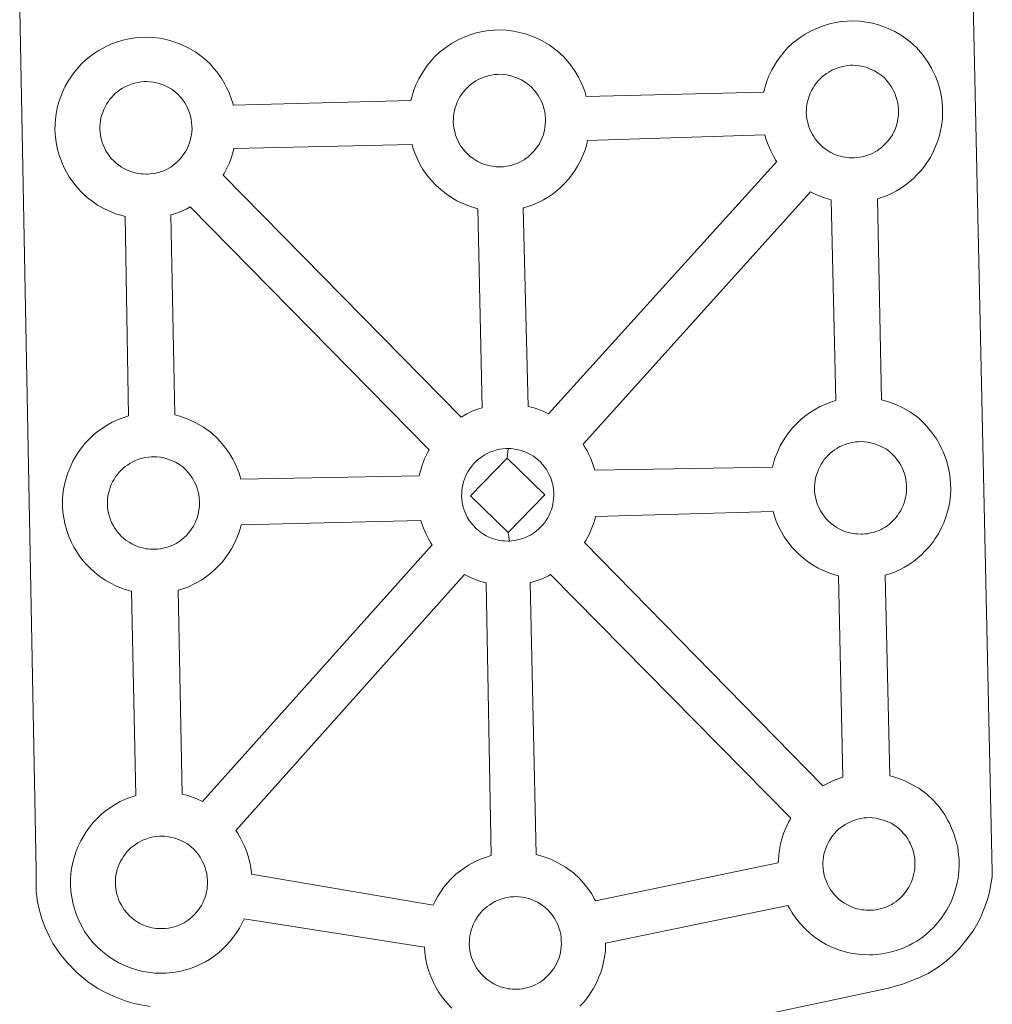
# Model space of a CAD drawing. Units: metres. Extents: x 630487 to 634998, y 4726956 to 4730011.
# Drawn here: x 630935 to 631097, y 4729589 to 4729753 of the extents above; entities that cross this region are included whole.
import ezdxf

# ---------------------------------------------------------------- set-up
doc = ezdxf.new("R2010")
doc.units = ezdxf.units.M
doc.header["$MEASUREMENT"] = 0
doc.layers.add('Level 63', color=7, linetype='Continuous', lineweight=0)

msp = doc.modelspace()

# ---------------------------------------------------------------- linework, layer by layer
at = {"layer": 'Level 63', "linetype": 'Continuous', "lineweight": 0}
for points in [[(631093.64, 4729758.85, -0.25), (631096.88, 4729611.4, -0.25), (631096.87, 4729610.6, -0.25), (631096.68, 4729609.61, -0.25), (631096.41, 4729608.03, -0.25), (631096.09, 4729606.81, -0.25), (631095.69, 4729605.74, -0.25), (631095.26, 4729604.64, -0.25), (631094.9, 4729603.76, -0.25), (631094.49, 4729602.92, -0.25), (631093.81, 4729601.74, -0.25), (631092.86, 4729600.47, -0.25), (631091.37, 4729598.55, -0.25), (631090.31, 4729597.54, -0.25), (631089.17, 4729596.54, -0.25), (631087.87, 4729595.53, -0.25), (631086.2, 4729594.45, -0.25), (631084.47, 4729593.69, -0.25), (631082.1, 4729592.77, -0.25), (631079.59, 4729592.03, -0.25), (631018.09, 4729578.94, -0.25)], [(630956.62, 4729588.95, -0.25), (630953.92, 4729589.48, -0.25), (630952.44, 4729589.93, -0.25), (630950.49, 4729590.69, -0.25), (630949.06, 4729591.38, -0.25), (630947.88, 4729591.97, -0.25), (630946.16, 4729593.14, -0.25), (630944.38, 4729594.62, -0.25), (630942.79, 4729596.28, -0.25), (630941.75, 4729597.55, -0.25), (630940.41, 4729599.48, -0.25), (630939.87, 4729600.58, -0.25), (630939.13, 4729602.12, -0.25), (630938.56, 4729603.6, -0.25), (630938.14, 4729605.2, -0.25), (630937.87, 4729606.42, -0.25), (630937.65, 4729608.11, -0.25), (630937.65, 4729611.72, -0.25), (630934.89, 4729755.11, -0.25)], [(631006.88, 4729588.69, -0.25), (631006.02, 4729589.58, -0.25), (631005.27, 4729590.55, -0.25), (631004.66, 4729591.39, -0.25), (631004.22, 4729592.17, -0.25), (631003.79, 4729592.98, -0.25), (631003.36, 4729593.98, -0.25), (631003.05, 4729594.83, -0.25), (631002.72, 4729595.93, -0.25), (631002.5, 4729597.09, -0.25), (631002.37, 4729598.04, -0.25), (631002.31, 4729598.84, -0.25), (630972.27, 4729603.6, -0.25), (630972, 4729603.02, -0.25), (630971.48, 4729602, -0.25), (630970.93, 4729601.19, -0.25), (630970.61, 4729600.73, -0.25), (630969.99, 4729599.9, -0.25), (630969.24, 4729599.08, -0.25), (630968.67, 4729598.52, -0.25), (630968, 4729597.92, -0.25), (630967.29, 4729597.37, -0.25), (630966.48, 4729596.8, -0.25), (630965.81, 4729596.43, -0.25), (630965.25, 4729596.12, -0.25), (630964.17, 4729595.61, -0.25), (630963.18, 4729595.27, -0.25), (630962.49, 4729595.07, -0.25), (630961.73, 4729594.88, -0.25), (630960.76, 4729594.68, -0.25), (630959.78, 4729594.57, -0.25), (630959.23, 4729594.53, -0.25), (630958.6, 4729594.5, -0.25), (630957.39, 4729594.55, -0.25), (630956.74, 4729594.61, -0.25), (630956.21, 4729594.68, -0.25), (630955.4, 4729594.81, -0.25), (630954.55, 4729595.02, -0.25), (630953.44, 4729595.33, -0.25), (630952.24, 4729595.84, -0.25), (630951.38, 4729596.25, -0.25), (630950.45, 4729596.79, -0.25), (630949.56, 4729597.4, -0.25), (630948.72, 4729598.05, -0.25), (630947.93, 4729598.78, -0.25), (630947.08, 4729599.66, -0.25), (630946.31, 4729600.63, -0.25), (630945.71, 4729601.47, -0.25), (630945.27, 4729602.26, -0.25), (630944.85, 4729603.07, -0.25), (630944.4, 4729604.07, -0.25), (630944.11, 4729604.91, -0.25), (630943.77, 4729606.02, -0.25), (630943.56, 4729607.18, -0.25), (630943.43, 4729608.13, -0.25), (630943.33, 4729609.24, -0.25), (630943.37, 4729610.28, -0.25), (630943.43, 4729611.1, -0.25), (630943.54, 4729611.97, -0.25), (630943.73, 4729612.98, -0.25), (630944.01, 4729613.95, -0.25), (630944.25, 4729614.69, -0.25), (630944.6, 4729615.58, -0.25), (630945.06, 4729616.59, -0.25), (630945.55, 4729617.43, -0.25), (630945.96, 4729618.07, -0.25), (630946.49, 4729618.83, -0.25), (630947.13, 4729619.6, -0.25), (630947.71, 4729620.26, -0.25), (630948.55, 4729621.05, -0.25), (630949.33, 4729621.66, -0.25), (630949.94, 4729622.08, -0.25), (630950.66, 4729622.56, -0.25), (630951.64, 4729623.1, -0.25), (630952.64, 4729623.56, -0.25), (630953.61, 4729623.92, -0.25), (630954.24, 4729624.11, -0.25), (630953.52, 4729658.15, -0.25), (630953.22, 4729658.23, -0.25), (630952.1, 4729658.54, -0.25), (630950.91, 4729659.07, -0.25), (630950.05, 4729659.48, -0.25), (630949.13, 4729660, -0.25), (630948.22, 4729660.61, -0.25), (630947.39, 4729661.26, -0.25), (630946.6, 4729662, -0.25), (630945.75, 4729662.87, -0.25), (630944.98, 4729663.85, -0.25), (630944.38, 4729664.7, -0.25), (630943.93, 4729665.48, -0.25), (630943.52, 4729666.28, -0.25), (630943.08, 4729667.29, -0.25), (630942.77, 4729668.13, -0.25), (630942.44, 4729669.23, -0.25), (630942.22, 4729670.39, -0.25), (630942.09, 4729671.35, -0.25), (630942, 4729672.45, -0.25), (630942.04, 4729673.5, -0.25), (630942.09, 4729674.32, -0.25), (630942.21, 4729675.18, -0.25), (630942.4, 4729676.19, -0.25), (630942.68, 4729677.17, -0.25), (630942.93, 4729677.91, -0.25), (630943.27, 4729678.8, -0.25), (630943.73, 4729679.81, -0.25), (630944.22, 4729680.65, -0.25), (630944.63, 4729681.28, -0.25), (630945.16, 4729682.04, -0.25), (630945.8, 4729682.81, -0.25), (630946.38, 4729683.46, -0.25), (630947.21, 4729684.26, -0.25), (630948, 4729684.86, -0.25), (630948.61, 4729685.3, -0.25), (630949.33, 4729685.77, -0.25), (630950.29, 4729686.32, -0.25), (630951.31, 4729686.78, -0.25), (630952.29, 4729687.13, -0.25), (630952.99, 4729687.36, -0.25), (630952.43, 4729720.62, -0.25), (630951.97, 4729720.74, -0.25), (630950.86, 4729721.05, -0.25), (630949.65, 4729721.57, -0.25), (630948.81, 4729721.98, -0.25), (630947.87, 4729722.51, -0.25), (630946.97, 4729723.13, -0.25), (630946.14, 4729723.77, -0.25), (630945.35, 4729724.5, -0.25), (630944.5, 4729725.38, -0.25), (630943.73, 4729726.36, -0.25), (630943.13, 4729727.2, -0.25), (630942.69, 4729727.98, -0.25), (630942.26, 4729728.8, -0.25), (630941.83, 4729729.8, -0.25), (630941.53, 4729730.64, -0.25), (630941.2, 4729731.74, -0.25), (630940.97, 4729732.9, -0.25), (630940.85, 4729733.86, -0.25), (630940.76, 4729734.96, -0.25), (630940.8, 4729736.02, -0.25), (630940.85, 4729736.82, -0.25), (630940.97, 4729737.7, -0.25), (630941.15, 4729738.7, -0.25), (630941.42, 4729739.68, -0.25), (630941.67, 4729740.41, -0.25), (630942.01, 4729741.31, -0.25), (630942.49, 4729742.32, -0.25), (630942.97, 4729743.16, -0.25), (630943.39, 4729743.8, -0.25), (630943.91, 4729744.56, -0.25), (630944.55, 4729745.32, -0.25), (630945.13, 4729745.97, -0.25), (630945.97, 4729746.76, -0.25), (630946.76, 4729747.39, -0.25), (630947.36, 4729747.8, -0.25), (630948.07, 4729748.27, -0.25), (630949.05, 4729748.83, -0.25), (630950.07, 4729749.29, -0.25), (630951.04, 4729749.65, -0.25), (630952.07, 4729749.98, -0.25), (630953.13, 4729750.21, -0.25), (630954.13, 4729750.37, -0.25), (630955.03, 4729750.44, -0.25), (630955.91, 4729750.5, -0.25), (630957.12, 4729750.42, -0.25), (630958.28, 4729750.29, -0.25), (630959.27, 4729750.07, -0.25), (630960.25, 4729749.82, -0.25), (630961.77, 4729749.27, -0.25), (630962.96, 4729748.69, -0.25), (630964.21, 4729747.99, -0.25), (630965.54, 4729747, -0.25), (630966.59, 4729746.03, -0.25), (630967.25, 4729745.26, -0.25), (630967.76, 4729744.65, -0.25), (630968.55, 4729743.56, -0.25), (630969.08, 4729742.63, -0.25), (630969.36, 4729742.07, -0.25), (630969.7, 4729741.35, -0.25), (630970.13, 4729740.28, -0.25), (630970.42, 4729739.31, -0.25), (630970.46, 4729739.14, -0.25), (630970.46, 4729739.14, -0.25), (631000.03, 4729739.94, -0.25), (631000.3, 4729740.89, -0.25), (631000.54, 4729741.63, -0.25), (631000.88, 4729742.53, -0.25), (631001.36, 4729743.53, -0.25), (631001.84, 4729744.36, -0.25), (631002.25, 4729745, -0.25), (631002.78, 4729745.76, -0.25), (631003.42, 4729746.53, -0.25), (631003.99, 4729747.18, -0.25), (631004.83, 4729747.98, -0.25), (631005.62, 4729748.59, -0.25), (631006.24, 4729749.02, -0.25), (631006.94, 4729749.49, -0.25), (631007.92, 4729750.04, -0.25), (631008.93, 4729750.5, -0.25), (631009.9, 4729750.86, -0.25), (631010.94, 4729751.18, -0.25), (631012, 4729751.42, -0.25), (631012.99, 4729751.58, -0.25), (631013.91, 4729751.65, -0.25), (631014.78, 4729751.7, -0.25), (631015.99, 4729751.64, -0.25), (631017.16, 4729751.49, -0.25), (631018.14, 4729751.28, -0.25), (631019.12, 4729751.03, -0.25), (631020.64, 4729750.48, -0.25), (631021.82, 4729749.91, -0.25), (631023.08, 4729749.2, -0.25), (631024.41, 4729748.21, -0.25), (631025.45, 4729747.25, -0.25), (631026.11, 4729746.47, -0.25), (631026.63, 4729745.86, -0.25), (631027.42, 4729744.78, -0.25), (631027.95, 4729743.84, -0.25), (631028.23, 4729743.28, -0.25), (631028.57, 4729742.56, -0.25), (631028.99, 4729741.48, -0.25), (631029.26, 4729740.59, -0.25), (631058.81, 4729741.34, -0.25), (631058.81, 4729741.42, -0.25), (631059.1, 4729742.4, -0.25), (631059.35, 4729743.14, -0.25), (631059.68, 4729744.02, -0.25), (631060.16, 4729745.03, -0.25), (631060.64, 4729745.87, -0.25), (631061.05, 4729746.51, -0.25), (631061.58, 4729747.26, -0.25), (631062.21, 4729748.03, -0.25), (631062.79, 4729748.68, -0.25), (631063.63, 4729749.48, -0.25), (631064.42, 4729750.1, -0.25), (631065.04, 4729750.52, -0.25), (631065.74, 4729750.99, -0.25), (631066.72, 4729751.54, -0.25), (631067.74, 4729752, -0.25), (631068.71, 4729752.36, -0.25), (631069.74, 4729752.68, -0.25), (631070.8, 4729752.91, -0.25), (631071.79, 4729753.08, -0.25), (631072.7, 4729753.16, -0.25), (631073.57, 4729753.21, -0.25), (631074.79, 4729753.14, -0.25), (631075.95, 4729752.99, -0.25), (631076.94, 4729752.79, -0.25), (631077.91, 4729752.53, -0.25), (631079.45, 4729751.98, -0.25), (631080.62, 4729751.42, -0.25), (631081.88, 4729750.7, -0.25), (631083.21, 4729749.72, -0.25), (631084.25, 4729748.74, -0.25), (631084.91, 4729747.97, -0.25), (631085.43, 4729747.36, -0.25), (631086.22, 4729746.28, -0.25), (631086.75, 4729745.34, -0.25), (631087.03, 4729744.78, -0.25), (631087.37, 4729744.07, -0.25), (631087.79, 4729742.99, -0.25), (631088.08, 4729742.02, -0.25), (631088.37, 4729740.87, -0.25), (631088.51, 4729739.7, -0.25), (631088.59, 4729738.75, -0.25), (631088.6, 4729737.82, -0.25), (631088.56, 4729736.82, -0.25), (631088.43, 4729735.73, -0.25), (631088.25, 4729734.94, -0.25), (631088.09, 4729734.1, -0.25), (631087.8, 4729733.18, -0.25), (631087.44, 4729732.24, -0.25), (631087.09, 4729731.46, -0.25), (631086.57, 4729730.43, -0.25), (631086.02, 4729729.64, -0.25), (631085.7, 4729729.17, -0.25), (631085.08, 4729728.33, -0.25), (631084.32, 4729727.53, -0.25), (631083.75, 4729726.95, -0.25), (631083.09, 4729726.35, -0.25), (631082.37, 4729725.8, -0.25), (631081.57, 4729725.25, -0.25), (631080.9, 4729724.87, -0.25), (631080.32, 4729724.55, -0.25), (631079.25, 4729724.04, -0.25), (631078.27, 4729723.71, -0.25), (631077.76, 4729723.56, -0.25), (631078.41, 4729690.05, -0.25), (631079.27, 4729689.82, -0.25), (631080.79, 4729689.28, -0.25), (631081.97, 4729688.71, -0.25), (631083.23, 4729688.01, -0.25), (631084.57, 4729687.03, -0.25), (631085.6, 4729686.04, -0.25), (631086.27, 4729685.27, -0.25), (631086.78, 4729684.66, -0.25), (631087.58, 4729683.58, -0.25), (631088.09, 4729682.64, -0.25), (631088.38, 4729682.08, -0.25), (631088.72, 4729681.36, -0.25), (631089.15, 4729680.3, -0.25), (631089.44, 4729679.31, -0.25), (631089.72, 4729678.17, -0.25), (631089.87, 4729677, -0.25), (631089.94, 4729676.05, -0.25), (631089.95, 4729675.11, -0.25), (631089.91, 4729674.12, -0.25), (631089.79, 4729673.03, -0.25), (631089.62, 4729672.23, -0.25), (631089.44, 4729671.41, -0.25), (631089.16, 4729670.48, -0.25), (631088.79, 4729669.54, -0.25), (631088.44, 4729668.76, -0.25), (631087.92, 4729667.73, -0.25), (631087.38, 4729666.93, -0.25), (631087.06, 4729666.47, -0.25), (631086.44, 4729665.63, -0.25), (631085.67, 4729664.82, -0.25), (631085.11, 4729664.25, -0.25), (631084.44, 4729663.66, -0.25), (631083.73, 4729663.1, -0.25), (631082.91, 4729662.55, -0.25), (631082.25, 4729662.17, -0.25), (631081.67, 4729661.86, -0.25), (631080.62, 4729661.34, -0.25), (631079.62, 4729661.02, -0.25), (631079.05, 4729660.84, -0.25), (631079.83, 4729627.38, -0.25), (631080.67, 4729627.16, -0.25), (631082.19, 4729626.61, -0.25), (631083.37, 4729626.04, -0.25), (631084.63, 4729625.34, -0.25), (631085.95, 4729624.35, -0.25), (631086.99, 4729623.38, -0.25), (631087.67, 4729622.6, -0.25), (631088.17, 4729621.99, -0.25), (631088.97, 4729620.91, -0.25), (631089.49, 4729619.97, -0.25), (631089.79, 4729619.41, -0.25), (631090.11, 4729618.69, -0.25), (631090.55, 4729617.63, -0.25), (631090.83, 4729616.65, -0.25), (631091.12, 4729615.5, -0.25), (631091.25, 4729614.32, -0.25), (631091.34, 4729613.38, -0.25), (631091.35, 4729612.44, -0.25), (631091.31, 4729611.44, -0.25), (631091.18, 4729610.36, -0.25), (631091.01, 4729609.56, -0.25), (631090.83, 4729608.74, -0.25), (631090.55, 4729607.81, -0.25), (631090.19, 4729606.87, -0.25), (631089.84, 4729606.09, -0.25), (631089.32, 4729605.06, -0.25), (631088.77, 4729604.26, -0.25), (631088.45, 4729603.79, -0.25), (631087.83, 4729602.96, -0.25), (631087.07, 4729602.15, -0.25), (631086.5, 4729601.58, -0.25), (631085.83, 4729600.99, -0.25), (631085.12, 4729600.43, -0.25), (631084.31, 4729599.87, -0.25), (631083.65, 4729599.5, -0.25), (631083.07, 4729599.18, -0.25), (631082.01, 4729598.68, -0.25), (631081.02, 4729598.35, -0.25), (631080.32, 4729598.14, -0.25), (631079.57, 4729597.95, -0.25), (631078.59, 4729597.75, -0.25), (631077.62, 4729597.64, -0.25), (631077.06, 4729597.6, -0.25), (631076.43, 4729597.56, -0.25), (631075.22, 4729597.62, -0.25), (631074.57, 4729597.68, -0.25), (631074.04, 4729597.74, -0.25), (631073.24, 4729597.87, -0.25), (631072.39, 4729598.09, -0.25), (631071.27, 4729598.39, -0.25), (631070.07, 4729598.9, -0.25), (631069.23, 4729599.32, -0.25), (631068.29, 4729599.86, -0.25), (631067.39, 4729600.47, -0.25), (631066.56, 4729601.12, -0.25), (631065.77, 4729601.84, -0.25), (631064.92, 4729602.73, -0.25), (631064.15, 4729603.7, -0.25), (631063.55, 4729604.55, -0.25), (631063.11, 4729605.34, -0.25), (631062.85, 4729605.8, -0.25), (631032.45, 4729599.5, -0.25), (631032.46, 4729599.29, -0.25), (631032.43, 4729598.29, -0.25), (631032.3, 4729597.2, -0.25), (631032.13, 4729596.41, -0.25), (631031.95, 4729595.58, -0.25), (631031.67, 4729594.66, -0.25), (631031.31, 4729593.72, -0.25), (631030.95, 4729592.93, -0.25), (631030.43, 4729591.91, -0.25), (631029.89, 4729591.11, -0.25), (631029.56, 4729590.66, -0.25), (631028.94, 4729589.81, -0.25), (631028.19, 4729589, -0.25)]]:
    msp.add_polyline3d(points, dxfattribs=at)
at = {"layer": 'Level 63', "linetype": 'Continuous', "lineweight": 13}
for points in [[(631073.89, 4729730.38, -0.25), (631073.68, 4729730.37, -0.25), (631073.05, 4729730.39, -0.25), (631072.73, 4729730.42, -0.25), (631072.4, 4729730.47, -0.25), (631072, 4729730.53, -0.25), (631071.59, 4729730.64, -0.25), (631071.06, 4729730.78, -0.25), (631070.45, 4729731.04, -0.25), (631069.99, 4729731.26, -0.25), (631069.53, 4729731.52, -0.25), (631069.05, 4729731.85, -0.25), (631068.66, 4729732.16, -0.25), (631068.27, 4729732.52, -0.25), (631067.8, 4729733, -0.25), (631067.39, 4729733.53, -0.25), (631067.13, 4729733.9, -0.25), (631066.92, 4729734.26, -0.25), (631066.67, 4729734.74, -0.25), (631066.44, 4729735.25, -0.25), (631066.29, 4729735.68, -0.25), (631066.13, 4729736.24, -0.25), (631066.01, 4729736.83, -0.25), (631065.94, 4729737.36, -0.25), (631065.89, 4729737.87, -0.25), (631065.91, 4729738.36, -0.25), (631065.94, 4729738.82, -0.25), (631066.01, 4729739.25, -0.25), (631066.1, 4729739.74, -0.25), (631066.24, 4729740.24, -0.25), (631066.39, 4729740.67, -0.25), (631066.56, 4729741.13, -0.25), (631066.77, 4729741.6, -0.25), (631067.02, 4729742.02, -0.25), (631067.28, 4729742.42, -0.25), (631067.55, 4729742.8, -0.25), (631067.88, 4729743.21, -0.25), (631068.2, 4729743.55, -0.25), (631068.53, 4729743.88, -0.25), (631068.88, 4729744.15, -0.25), (631069.25, 4729744.41, -0.25), (631069.65, 4729744.67, -0.25), (631070.16, 4729744.96, -0.25), (631070.62, 4729745.16, -0.25), (631071.17, 4729745.37, -0.25), (631071.69, 4729745.54, -0.25), (631072.26, 4729745.67, -0.25), (631072.76, 4729745.75, -0.25), (631073.26, 4729745.79, -0.25), (631073.65, 4729745.81, -0.25), (631074.17, 4729745.78, -0.25), (631074.77, 4729745.7, -0.25), (631075.32, 4729745.58, -0.25), (631075.81, 4729745.46, -0.25), (631076.61, 4729745.17, -0.25), (631077.25, 4729744.86, -0.25), (631077.89, 4729744.5, -0.25), (631078.51, 4729744.05, -0.25), (631078.97, 4729743.62, -0.25), (631079.34, 4729743.19, -0.25), (631079.65, 4729742.82, -0.25), (631080.04, 4729742.28, -0.25), (631080.28, 4729741.85, -0.25), (631080.45, 4729741.54, -0.25), (631080.63, 4729741.15, -0.25), (631080.84, 4729740.58, -0.25), (631081, 4729740.1, -0.25), (631081.13, 4729739.54, -0.25), (631081.19, 4729738.97, -0.25), (631081.25, 4729738.42, -0.25), (631081.25, 4729737.93, -0.25), (631081.23, 4729737.41, -0.25), (631081.17, 4729736.94, -0.25), (631081.08, 4729736.49, -0.25), (631080.97, 4729735.98, -0.25), (631080.86, 4729735.61, -0.25), (631080.68, 4729735.12, -0.25), (631080.47, 4729734.69, -0.25), (631080.24, 4729734.22, -0.25), (631079.97, 4729733.84, -0.25), (631079.74, 4729733.5, -0.25), (631079.44, 4729733.1, -0.25), (631079.06, 4729732.69, -0.25), (631078.73, 4729732.36, -0.25), (631078.38, 4729732.05, -0.25), (631078.05, 4729731.79, -0.25), (631077.71, 4729731.55, -0.25), (631077.36, 4729731.36, -0.25), (631077.01, 4729731.17, -0.25), (631076.54, 4729730.94, -0.25), (631076.09, 4729730.79, -0.25), (631075.67, 4729730.67, -0.25), (631075.23, 4729730.56, -0.25), (631074.75, 4729730.46, -0.25), (631074.27, 4729730.41, -0.25), (631073.89, 4729730.38, -0.25)], [(631015.1, 4729728.87, -0.25), (631014.88, 4729728.88, -0.25), (631014.25, 4729728.89, -0.25), (631013.93, 4729728.93, -0.25), (631013.61, 4729728.97, -0.25), (631013.2, 4729729.02, -0.25), (631012.78, 4729729.13, -0.25), (631012.26, 4729729.28, -0.25), (631011.65, 4729729.54, -0.25), (631011.2, 4729729.76, -0.25), (631010.74, 4729730.02, -0.25), (631010.25, 4729730.35, -0.25), (631009.86, 4729730.66, -0.25), (631009.47, 4729731.02, -0.25), (631009.01, 4729731.5, -0.25), (631008.59, 4729732.03, -0.25), (631008.33, 4729732.4, -0.25), (631008.11, 4729732.76, -0.25), (631007.87, 4729733.24, -0.25), (631007.64, 4729733.75, -0.25), (631007.49, 4729734.17, -0.25), (631007.34, 4729734.74, -0.25), (631007.21, 4729735.32, -0.25), (631007.15, 4729735.86, -0.25), (631007.1, 4729736.36, -0.25), (631007.12, 4729736.86, -0.25), (631007.15, 4729737.32, -0.25), (631007.21, 4729737.75, -0.25), (631007.3, 4729738.22, -0.25), (631007.44, 4729738.74, -0.25), (631007.58, 4729739.17, -0.25), (631007.76, 4729739.63, -0.25), (631007.97, 4729740.09, -0.25), (631008.21, 4729740.51, -0.25), (631008.48, 4729740.92, -0.25), (631008.74, 4729741.3, -0.25), (631009.09, 4729741.71, -0.25), (631009.39, 4729742.05, -0.25), (631009.73, 4729742.38, -0.25), (631010.08, 4729742.65, -0.25), (631010.45, 4729742.91, -0.25), (631010.85, 4729743.18, -0.25), (631011.35, 4729743.46, -0.25), (631011.81, 4729743.66, -0.25), (631012.36, 4729743.86, -0.25), (631012.91, 4729744.04, -0.25), (631013.46, 4729744.16, -0.25), (631013.97, 4729744.24, -0.25), (631014.47, 4729744.28, -0.25), (631014.85, 4729744.3, -0.25), (631015.37, 4729744.27, -0.25), (631015.97, 4729744.2, -0.25), (631016.52, 4729744.08, -0.25), (631017.01, 4729743.95, -0.25), (631017.82, 4729743.66, -0.25), (631018.45, 4729743.35, -0.25), (631019.1, 4729743, -0.25), (631019.71, 4729742.54, -0.25), (631020.17, 4729742.11, -0.25), (631020.54, 4729741.68, -0.25), (631020.85, 4729741.32, -0.25), (631021.25, 4729740.78, -0.25), (631021.48, 4729740.35, -0.25), (631021.64, 4729740.03, -0.25), (631021.83, 4729739.64, -0.25), (631022.05, 4729739.08, -0.25), (631022.2, 4729738.59, -0.25), (631022.33, 4729738.04, -0.25), (631022.4, 4729737.46, -0.25), (631022.44, 4729736.91, -0.25), (631022.45, 4729736.42, -0.25), (631022.43, 4729735.91, -0.25), (631022.37, 4729735.44, -0.25), (631022.28, 4729734.99, -0.25), (631022.17, 4729734.48, -0.25), (631022.06, 4729734.11, -0.25), (631021.87, 4729733.62, -0.25), (631021.68, 4729733.19, -0.25), (631021.44, 4729732.72, -0.25), (631021.18, 4729732.33, -0.25), (631020.93, 4729731.99, -0.25), (631020.64, 4729731.6, -0.25), (631020.27, 4729731.19, -0.25), (631019.93, 4729730.85, -0.25), (631019.59, 4729730.55, -0.25), (631019.25, 4729730.29, -0.25), (631018.91, 4729730.05, -0.25), (631018.57, 4729729.86, -0.25), (631018.21, 4729729.66, -0.25), (631017.75, 4729729.44, -0.25), (631017.29, 4729729.29, -0.25), (631016.87, 4729729.16, -0.25), (631016.43, 4729729.05, -0.25), (631015.96, 4729728.96, -0.25), (631015.47, 4729728.9, -0.25), (631015.1, 4729728.87, -0.25)], [(630956.24, 4729727.67, -0.25), (630956.01, 4729727.66, -0.25), (630955.39, 4729727.68, -0.25), (630955.07, 4729727.71, -0.25), (630954.73, 4729727.76, -0.25), (630954.33, 4729727.82, -0.25), (630953.92, 4729727.92, -0.25), (630953.4, 4729728.07, -0.25), (630952.8, 4729728.32, -0.25), (630952.33, 4729728.54, -0.25), (630951.87, 4729728.81, -0.25), (630951.39, 4729729.14, -0.25), (630950.99, 4729729.44, -0.25), (630950.6, 4729729.8, -0.25), (630950.15, 4729730.28, -0.25), (630949.71, 4729730.82, -0.25), (630949.46, 4729731.19, -0.25), (630949.25, 4729731.56, -0.25), (630949.01, 4729732.03, -0.25), (630948.78, 4729732.54, -0.25), (630948.63, 4729732.97, -0.25), (630948.46, 4729733.53, -0.25), (630948.35, 4729734.1, -0.25), (630948.28, 4729734.65, -0.25), (630948.23, 4729735.16, -0.25), (630948.25, 4729735.64, -0.25), (630948.28, 4729736.11, -0.25), (630948.33, 4729736.53, -0.25), (630948.43, 4729737.02, -0.25), (630948.58, 4729737.53, -0.25), (630948.72, 4729737.95, -0.25), (630948.89, 4729738.42, -0.25), (630949.11, 4729738.88, -0.25), (630949.35, 4729739.3, -0.25), (630949.61, 4729739.7, -0.25), (630949.87, 4729740.09, -0.25), (630950.22, 4729740.5, -0.25), (630950.53, 4729740.84, -0.25), (630950.86, 4729741.17, -0.25), (630951.22, 4729741.44, -0.25), (630951.59, 4729741.7, -0.25), (630951.99, 4729741.96, -0.25), (630952.49, 4729742.24, -0.25), (630952.94, 4729742.45, -0.25), (630953.5, 4729742.66, -0.25), (630954.04, 4729742.83, -0.25), (630954.59, 4729742.94, -0.25), (630955.11, 4729743.04, -0.25), (630955.6, 4729743.08, -0.25), (630955.98, 4729743.09, -0.25), (630956.51, 4729743.06, -0.25), (630957.1, 4729742.99, -0.25), (630957.65, 4729742.87, -0.25), (630958.14, 4729742.74, -0.25), (630958.95, 4729742.46, -0.25), (630959.58, 4729742.15, -0.25), (630960.24, 4729741.79, -0.25), (630960.85, 4729741.32, -0.25), (630961.31, 4729740.9, -0.25), (630961.67, 4729740.47, -0.25), (630961.99, 4729740.1, -0.25), (630962.37, 4729739.56, -0.25), (630962.61, 4729739.15, -0.25), (630962.78, 4729738.81, -0.25), (630962.96, 4729738.43, -0.25), (630963.18, 4729737.87, -0.25), (630963.32, 4729737.39, -0.25), (630963.47, 4729736.83, -0.25), (630963.53, 4729736.26, -0.25), (630963.58, 4729735.7, -0.25), (630963.59, 4729735.22, -0.25), (630963.57, 4729734.7, -0.25), (630963.51, 4729734.23, -0.25), (630963.42, 4729733.79, -0.25), (630963.3, 4729733.26, -0.25), (630963.19, 4729732.89, -0.25), (630963.01, 4729732.41, -0.25), (630962.81, 4729731.98, -0.25), (630962.57, 4729731.51, -0.25), (630962.31, 4729731.12, -0.25), (630962.07, 4729730.79, -0.25), (630961.78, 4729730.39, -0.25), (630961.39, 4729729.97, -0.25), (630961.06, 4729729.64, -0.25), (630960.72, 4729729.35, -0.25), (630960.38, 4729729.07, -0.25), (630960.04, 4729728.84, -0.25), (630959.71, 4729728.65, -0.25), (630959.34, 4729728.45, -0.25), (630958.88, 4729728.23, -0.25), (630958.43, 4729728.08, -0.25), (630958.01, 4729727.95, -0.25), (630957.57, 4729727.84, -0.25), (630957.09, 4729727.75, -0.25), (630956.61, 4729727.7, -0.25), (630956.24, 4729727.67, -0.25)], [(631022.97, 4729687.74, -0.25), (631022.08, 4729688.17, -0.25), (631020.56, 4729688.72, -0.25), (631019.59, 4729688.95, -0.25), (631018.75, 4729722.01, -0.25), (631018.81, 4729722.04, -0.25), (631019.51, 4729722.24, -0.25), (631020.51, 4729722.58, -0.25), (631021.58, 4729723.08, -0.25), (631022.14, 4729723.4, -0.25), (631022.81, 4729723.77, -0.25), (631023.63, 4729724.32, -0.25), (631024.33, 4729724.88, -0.25), (631025.01, 4729725.48, -0.25), (631025.56, 4729726.05, -0.25), (631026.33, 4729726.86, -0.25), (631026.95, 4729727.7, -0.25), (631027.27, 4729728.16, -0.25), (631027.82, 4729728.96, -0.25), (631028.33, 4729729.99, -0.25), (631028.69, 4729730.76, -0.25), (631029.05, 4729731.72, -0.25), (631029.34, 4729732.64, -0.25), (631029.47, 4729733.28, -0.25), (631059, 4729734.18, -0.25), (631059.24, 4729733.39, -0.25), (631059.54, 4729732.53, -0.25), (631059.97, 4729731.54, -0.25), (631060.4, 4729730.74, -0.25), (631060.84, 4729729.95, -0.25), (631060.97, 4729729.78, -0.25), (631022.97, 4729687.74, -0.25)], [(631011.92, 4729688.73, -0.25), (631011.34, 4729688.54, -0.25), (631010.37, 4729688.2, -0.25), (631009.35, 4729687.72, -0.25), (631008.41, 4729687.19, -0.25), (630968.76, 4729727.49, -0.25), (630968.95, 4729727.75, -0.25), (630969.46, 4729728.79, -0.25), (630969.82, 4729729.56, -0.25), (630970.18, 4729730.5, -0.25), (630970.46, 4729731.42, -0.25), (630970.57, 4729731.94, -0.25), (631000.23, 4729732.6, -0.25), (631000.44, 4729731.89, -0.25), (631000.75, 4729731.04, -0.25), (631001.18, 4729730.04, -0.25), (631001.6, 4729729.23, -0.25), (631002.05, 4729728.45, -0.25), (631002.64, 4729727.61, -0.25), (631003.41, 4729726.64, -0.25), (631004.26, 4729725.74, -0.25), (631005.06, 4729725.02, -0.25), (631005.9, 4729724.37, -0.25), (631006.79, 4729723.76, -0.25), (631007.71, 4729723.23, -0.25), (631008.56, 4729722.81, -0.25), (631009.78, 4729722.3, -0.25), (631010.88, 4729721.98, -0.25), (631011.21, 4729721.9, -0.25), (631011.92, 4729688.73, -0.25)], [(631070.83, 4729689.93, -0.25), (631070.11, 4729689.7, -0.25), (631069.13, 4729689.34, -0.25), (631068.12, 4729688.88, -0.25), (631067.15, 4729688.32, -0.25), (631066.43, 4729687.86, -0.25), (631065.83, 4729687.43, -0.25), (631065.04, 4729686.82, -0.25), (631064.2, 4729686.02, -0.25), (631063.62, 4729685.37, -0.25), (631062.97, 4729684.6, -0.25), (631062.46, 4729683.84, -0.25), (631062.05, 4729683.2, -0.25), (631061.55, 4729682.37, -0.25), (631061.08, 4729681.35, -0.25), (631060.74, 4729680.47, -0.25), (631060.5, 4729679.74, -0.25), (631060.25, 4729678.85, -0.25), (631030.69, 4729678.31, -0.25), (631030.43, 4729679.18, -0.25), (631030, 4729680.25, -0.25), (631029.66, 4729680.97, -0.25), (631029.38, 4729681.53, -0.25), (631028.86, 4729682.46, -0.25), (631028.72, 4729682.65, -0.25), (631066.61, 4729724.69, -0.25), (631067.37, 4729724.31, -0.25), (631068.58, 4729723.8, -0.25), (631069.68, 4729723.48, -0.25), (631070.07, 4729723.39, -0.25), (631070.83, 4729689.93, -0.25)], [(631003.09, 4729681.73, -0.25), (631002.79, 4729681.22, -0.25), (631002.32, 4729680.22, -0.25), (631001.97, 4729679.32, -0.25), (631001.74, 4729678.58, -0.25), (631001.46, 4729677.6, -0.25), (631001.42, 4729677.4, -0.25), (630971.71, 4729676.83, -0.25), (630971.42, 4729677.81, -0.25), (630970.99, 4729678.88, -0.25), (630970.66, 4729679.6, -0.25), (630970.38, 4729680.16, -0.25), (630969.85, 4729681.09, -0.25), (630969.05, 4729682.17, -0.25), (630968.55, 4729682.79, -0.25), (630967.87, 4729683.56, -0.25), (630966.84, 4729684.53, -0.25), (630965.51, 4729685.52, -0.25), (630964.24, 4729686.22, -0.25), (630963.07, 4729686.8, -0.25), (630961.55, 4729687.34, -0.25), (630960.74, 4729687.55, -0.25), (630960.06, 4729720.85, -0.25), (630960.65, 4729721.03, -0.25), (630961.64, 4729721.37, -0.25), (630962.71, 4729721.88, -0.25), (630963.28, 4729722.19, -0.25), (630963.29, 4729722.19, -0.25), (631003.09, 4729681.73, -0.25)], [(631075.25, 4729667.68, -0.25), (631075.03, 4729667.67, -0.25), (631074.41, 4729667.7, -0.25), (631074.09, 4729667.72, -0.25), (631073.76, 4729667.77, -0.25), (631073.35, 4729667.83, -0.25), (631072.94, 4729667.93, -0.25), (631072.42, 4729668.08, -0.25), (631071.81, 4729668.34, -0.25), (631071.35, 4729668.56, -0.25), (631070.89, 4729668.83, -0.25), (631070.41, 4729669.15, -0.25), (631070.02, 4729669.46, -0.25), (631069.62, 4729669.82, -0.25), (631069.17, 4729670.29, -0.25), (631068.74, 4729670.83, -0.25), (631068.48, 4729671.2, -0.25), (631068.27, 4729671.57, -0.25), (631068.02, 4729672.05, -0.25), (631067.79, 4729672.55, -0.25), (631067.65, 4729672.97, -0.25), (631067.48, 4729673.54, -0.25), (631067.36, 4729674.12, -0.25), (631067.29, 4729674.67, -0.25), (631067.25, 4729675.17, -0.25), (631067.27, 4729675.66, -0.25), (631067.31, 4729676.12, -0.25), (631067.37, 4729676.55, -0.25), (631067.45, 4729677.03, -0.25), (631067.59, 4729677.53, -0.25), (631067.74, 4729677.97, -0.25), (631067.92, 4729678.44, -0.25), (631068.14, 4729678.9, -0.25), (631068.38, 4729679.32, -0.25), (631068.63, 4729679.72, -0.25), (631068.9, 4729680.1, -0.25), (631069.24, 4729680.51, -0.25), (631069.55, 4729680.85, -0.25), (631069.88, 4729681.18, -0.25), (631070.24, 4729681.45, -0.25), (631070.62, 4729681.72, -0.25), (631071.01, 4729681.97, -0.25), (631071.5, 4729682.25, -0.25), (631071.97, 4729682.47, -0.25), (631072.51, 4729682.68, -0.25), (631073.06, 4729682.84, -0.25), (631073.61, 4729682.96, -0.25), (631074.12, 4729683.05, -0.25), (631074.62, 4729683.08, -0.25), (631075, 4729683.11, -0.25), (631075.53, 4729683.08, -0.25), (631076.11, 4729683, -0.25), (631076.67, 4729682.88, -0.25), (631077.16, 4729682.76, -0.25), (631077.98, 4729682.46, -0.25), (631078.61, 4729682.16, -0.25), (631079.26, 4729681.81, -0.25), (631079.87, 4729681.34, -0.25), (631080.32, 4729680.91, -0.25), (631080.7, 4729680.48, -0.25), (631081, 4729680.12, -0.25), (631081.39, 4729679.59, -0.25), (631081.63, 4729679.16, -0.25), (631081.8, 4729678.83, -0.25), (631081.98, 4729678.44, -0.25), (631082.2, 4729677.89, -0.25), (631082.35, 4729677.39, -0.25), (631082.49, 4729676.84, -0.25), (631082.56, 4729676.26, -0.25), (631082.6, 4729675.71, -0.25), (631082.61, 4729675.22, -0.25), (631082.59, 4729674.71, -0.25), (631082.53, 4729674.24, -0.25), (631082.43, 4729673.79, -0.25), (631082.33, 4729673.29, -0.25), (631082.2, 4729672.91, -0.25), (631082.02, 4729672.42, -0.25), (631081.83, 4729671.98, -0.25), (631081.59, 4729671.52, -0.25), (631081.32, 4729671.14, -0.25), (631081.09, 4729670.8, -0.25), (631080.8, 4729670.39, -0.25), (631080.41, 4729669.99, -0.25), (631080.08, 4729669.65, -0.25), (631079.74, 4729669.35, -0.25), (631079.41, 4729669.09, -0.25), (631079.07, 4729668.84, -0.25), (631078.73, 4729668.67, -0.25), (631078.38, 4729668.46, -0.25), (631077.9, 4729668.25, -0.25), (631077.44, 4729668.09, -0.25), (631077.02, 4729667.97, -0.25), (631076.58, 4729667.87, -0.25), (631076.12, 4729667.75, -0.25), (631075.63, 4729667.7, -0.25), (631075.25, 4729667.68, -0.25)], [(631016.09, 4729680.35, -0.25), (631009.99, 4729674.06, -0.25), (631016.25, 4729667.94, -0.25), (631016.49, 4729666.53, -0.25), (631016.27, 4729666.52, -0.25), (631015.65, 4729666.54, -0.25), (631015.32, 4729666.58, -0.25), (631014.99, 4729666.62, -0.25), (631014.59, 4729666.68, -0.25), (631014.17, 4729666.78, -0.25), (631013.66, 4729666.92, -0.25), (631013.04, 4729667.18, -0.25), (631012.58, 4729667.41, -0.25), (631012.12, 4729667.68, -0.25), (631011.64, 4729668, -0.25), (631011.25, 4729668.31, -0.25), (631010.85, 4729668.67, -0.25), (631010.39, 4729669.15, -0.25), (631009.97, 4729669.69, -0.25), (631009.71, 4729670.05, -0.25), (631009.5, 4729670.41, -0.25), (631009.26, 4729670.9, -0.25), (631009.03, 4729671.4, -0.25), (631008.88, 4729671.83, -0.25), (631008.71, 4729672.39, -0.25), (631008.59, 4729672.97, -0.25), (631008.53, 4729673.52, -0.25), (631008.49, 4729674.02, -0.25), (631008.51, 4729674.52, -0.25), (631008.53, 4729674.97, -0.25), (631008.6, 4729675.4, -0.25), (631008.69, 4729675.88, -0.25), (631008.83, 4729676.39, -0.25), (631008.97, 4729676.82, -0.25), (631009.15, 4729677.29, -0.25), (631009.36, 4729677.75, -0.25), (631009.61, 4729678.17, -0.25), (631009.86, 4729678.57, -0.25), (631010.14, 4729678.96, -0.25), (631010.47, 4729679.36, -0.25), (631010.78, 4729679.71, -0.25), (631011.12, 4729680.04, -0.25), (631011.47, 4729680.29, -0.25), (631011.84, 4729680.56, -0.25), (631012.24, 4729680.82, -0.25), (631012.75, 4729681.11, -0.25), (631013.21, 4729681.32, -0.25), (631013.75, 4729681.52, -0.25), (631014.29, 4729681.7, -0.25), (631014.85, 4729681.81, -0.25), (631015.36, 4729681.9, -0.25), (631015.86, 4729681.94, -0.25), (631016.24, 4729681.96, -0.25), (631016.09, 4729680.35, -0.25)], [(631016.49, 4729666.53, -0.25), (631016.25, 4729667.94, -0.25), (631022.34, 4729674.2, -0.25), (631016.09, 4729680.35, -0.25), (631016.24, 4729681.96, -0.25), (631016.76, 4729681.93, -0.25), (631017.35, 4729681.85, -0.25), (631017.91, 4729681.74, -0.25), (631018.39, 4729681.61, -0.25), (631019.21, 4729681.32, -0.25), (631019.84, 4729681.01, -0.25), (631020.49, 4729680.64, -0.25), (631021.1, 4729680.19, -0.25), (631021.56, 4729679.76, -0.25), (631021.92, 4729679.34, -0.25), (631022.24, 4729678.97, -0.25), (631022.63, 4729678.44, -0.25), (631022.87, 4729678, -0.25), (631023.04, 4729677.68, -0.25), (631023.22, 4729677.3, -0.25), (631023.44, 4729676.74, -0.25), (631023.59, 4729676.24, -0.25), (631023.72, 4729675.7, -0.25), (631023.79, 4729675.12, -0.25), (631023.84, 4729674.56, -0.25), (631023.84, 4729674.08, -0.25), (631023.82, 4729673.57, -0.25), (631023.76, 4729673.1, -0.25), (631023.67, 4729672.64, -0.25), (631023.56, 4729672.13, -0.25), (631023.45, 4729671.75, -0.25), (631023.26, 4729671.28, -0.25), (631023.07, 4729670.85, -0.25), (631022.83, 4729670.38, -0.25), (631022.57, 4729669.98, -0.25), (631022.33, 4729669.64, -0.25), (631022.03, 4729669.24, -0.25), (631021.65, 4729668.83, -0.25), (631021.31, 4729668.51, -0.25), (631020.98, 4729668.2, -0.25), (631020.64, 4729667.94, -0.25), (631020.3, 4729667.71, -0.25), (631019.97, 4729667.52, -0.25), (631019.59, 4729667.32, -0.25), (631019.13, 4729667.09, -0.25), (631018.69, 4729666.94, -0.25), (631018.26, 4729666.82, -0.25), (631017.82, 4729666.71, -0.25), (631017.35, 4729666.61, -0.25), (631016.86, 4729666.56, -0.25), (631016.49, 4729666.53, -0.25)], [(630957.48, 4729665.16, -0.25), (630957.27, 4729665.15, -0.25), (630956.64, 4729665.17, -0.25), (630956.31, 4729665.2, -0.25), (630955.98, 4729665.24, -0.25), (630955.58, 4729665.31, -0.25), (630955.16, 4729665.42, -0.25), (630954.64, 4729665.55, -0.25), (630954.03, 4729665.82, -0.25), (630953.58, 4729666.05, -0.25), (630953.11, 4729666.31, -0.25), (630952.64, 4729666.62, -0.25), (630952.24, 4729666.94, -0.25), (630951.85, 4729667.3, -0.25), (630951.39, 4729667.77, -0.25), (630950.98, 4729668.32, -0.25), (630950.71, 4729668.68, -0.25), (630950.5, 4729669.05, -0.25), (630950.25, 4729669.52, -0.25), (630950.03, 4729670.03, -0.25), (630949.88, 4729670.45, -0.25), (630949.71, 4729671.02, -0.25), (630949.59, 4729671.6, -0.25), (630949.52, 4729672.14, -0.25), (630949.49, 4729672.65, -0.25), (630949.5, 4729673.14, -0.25), (630949.53, 4729673.6, -0.25), (630949.59, 4729674.02, -0.25), (630949.67, 4729674.51, -0.25), (630949.82, 4729675.02, -0.25), (630949.97, 4729675.45, -0.25), (630950.14, 4729675.92, -0.25), (630950.35, 4729676.37, -0.25), (630950.6, 4729676.79, -0.25), (630950.86, 4729677.2, -0.25), (630951.13, 4729677.57, -0.25), (630951.46, 4729677.98, -0.25), (630951.77, 4729678.33, -0.25), (630952.11, 4729678.66, -0.25), (630952.47, 4729678.92, -0.25), (630952.83, 4729679.19, -0.25), (630953.23, 4729679.44, -0.25), (630953.74, 4729679.74, -0.25), (630954.2, 4729679.95, -0.25), (630954.74, 4729680.15, -0.25), (630955.28, 4729680.32, -0.25), (630955.84, 4729680.44, -0.25), (630956.35, 4729680.52, -0.25), (630956.85, 4729680.56, -0.25), (630957.23, 4729680.58, -0.25), (630957.75, 4729680.55, -0.25), (630958.35, 4729680.48, -0.25), (630958.9, 4729680.37, -0.25), (630959.38, 4729680.23, -0.25), (630960.2, 4729679.94, -0.25), (630960.84, 4729679.64, -0.25), (630961.48, 4729679.28, -0.25), (630962.1, 4729678.82, -0.25), (630962.55, 4729678.39, -0.25), (630962.93, 4729677.96, -0.25), (630963.23, 4729677.6, -0.25), (630963.62, 4729677.06, -0.25), (630963.86, 4729676.64, -0.25), (630964.03, 4729676.31, -0.25), (630964.21, 4729675.92, -0.25), (630964.43, 4729675.36, -0.25), (630964.58, 4729674.87, -0.25), (630964.71, 4729674.31, -0.25), (630964.78, 4729673.74, -0.25), (630964.83, 4729673.19, -0.25), (630964.83, 4729672.7, -0.25), (630964.81, 4729672.2, -0.25), (630964.75, 4729671.72, -0.25), (630964.66, 4729671.27, -0.25), (630964.55, 4729670.76, -0.25), (630964.44, 4729670.38, -0.25), (630964.25, 4729669.9, -0.25), (630964.06, 4729669.46, -0.25), (630963.82, 4729669, -0.25), (630963.56, 4729668.61, -0.25), (630963.33, 4729668.28, -0.25), (630963.03, 4729667.87, -0.25), (630962.65, 4729667.47, -0.25), (630962.31, 4729667.13, -0.25), (630961.97, 4729666.82, -0.25), (630961.63, 4729666.56, -0.25), (630961.29, 4729666.32, -0.25), (630960.95, 4729666.14, -0.25), (630960.59, 4729665.94, -0.25), (630960.12, 4729665.72, -0.25), (630959.67, 4729665.57, -0.25), (630959.25, 4729665.44, -0.25), (630958.81, 4729665.34, -0.25), (630958.34, 4729665.24, -0.25), (630957.86, 4729665.19, -0.25), (630957.48, 4729665.16, -0.25)], [(630965.31, 4729623.14, -0.25), (630964.4, 4729623.58, -0.25), (630962.88, 4729624.13, -0.25), (630961.94, 4729624.37, -0.25), (630961.28, 4729658.34, -0.25), (630961.9, 4729658.52, -0.25), (630962.89, 4729658.86, -0.25), (630963.95, 4729659.37, -0.25), (630964.53, 4729659.68, -0.25), (630965.2, 4729660.05, -0.25), (630966, 4729660.61, -0.25), (630966.72, 4729661.17, -0.25), (630967.38, 4729661.77, -0.25), (630967.95, 4729662.34, -0.25), (630968.72, 4729663.14, -0.25), (630969.33, 4729663.98, -0.25), (630969.65, 4729664.44, -0.25), (630970.19, 4729665.25, -0.25), (630970.71, 4729666.28, -0.25), (630971.08, 4729667.04, -0.25), (630971.43, 4729668, -0.25), (630971.72, 4729668.92, -0.25), (630971.78, 4729669.24, -0.25), (631001.71, 4729669.94, -0.25), (631001.83, 4729669.55, -0.25), (631002.13, 4729668.69, -0.25), (631002.57, 4729667.69, -0.25), (631002.99, 4729666.88, -0.25), (631003.43, 4729666.1, -0.25), (631003.61, 4729665.87, -0.25), (630965.31, 4729623.14, -0.25)], [(631071.99, 4729627.18, -0.25), (631071.5, 4729627.02, -0.25), (631070.52, 4729626.67, -0.25), (631069.52, 4729626.2, -0.25), (631068.63, 4729625.71, -0.25), (631028.96, 4729666.26, -0.25), (631029.2, 4729666.62, -0.25), (631029.72, 4729667.64, -0.25), (631030.07, 4729668.43, -0.25), (631030.45, 4729669.37, -0.25), (631030.72, 4729670.29, -0.25), (631030.8, 4729670.63, -0.25), (631060.36, 4729671.44, -0.25), (631060.59, 4729670.69, -0.25), (631060.89, 4729669.84, -0.25), (631061.33, 4729668.84, -0.25), (631061.76, 4729668.03, -0.25), (631062.19, 4729667.24, -0.25), (631062.8, 4729666.4, -0.25), (631063.57, 4729665.44, -0.25), (631064.42, 4729664.55, -0.25), (631065.21, 4729663.82, -0.25), (631066.05, 4729663.17, -0.25), (631066.95, 4729662.56, -0.25), (631067.87, 4729662.02, -0.25), (631068.72, 4729661.61, -0.25), (631069.93, 4729661.1, -0.25), (631071.03, 4729660.78, -0.25), (631071.28, 4729660.73, -0.25), (631071.99, 4729627.18, -0.25)], [(631013.43, 4729614.14, -0.25), (631012.61, 4729613.87, -0.25), (631011.64, 4729613.52, -0.25), (631010.63, 4729613.05, -0.25), (631009.65, 4729612.5, -0.25), (631008.94, 4729612.02, -0.25), (631008.33, 4729611.6, -0.25), (631007.54, 4729611, -0.25), (631006.71, 4729610.2, -0.25), (631006.13, 4729609.55, -0.25), (631005.49, 4729608.78, -0.25), (631004.96, 4729608.02, -0.25), (631004.55, 4729607.37, -0.25), (631004.07, 4729606.54, -0.25), (631003.75, 4729605.87, -0.25), (630973.5, 4729611, -0.25), (630973.47, 4729611.3, -0.25), (630973.33, 4729612.47, -0.25), (630973.04, 4729613.62, -0.25), (630972.75, 4729614.6, -0.25), (630972.33, 4729615.67, -0.25), (630972, 4729616.37, -0.25), (630971.7, 4729616.93, -0.25), (630971.19, 4729617.88, -0.25), (630970.87, 4729618.29, -0.25), (631008.95, 4729660.97, -0.25), (631009.11, 4729660.88, -0.25), (631009.96, 4729660.47, -0.25), (631011.17, 4729659.95, -0.25), (631012.27, 4729659.63, -0.25), (631012.57, 4729659.56, -0.25), (631013.43, 4729614.14, -0.25)], [(631063.32, 4729620.34, -0.25), (631062.95, 4729619.7, -0.25), (631062.48, 4729618.69, -0.25), (631062.13, 4729617.8, -0.25), (631061.89, 4729617.06, -0.25), (631061.62, 4729616.08, -0.25), (631061.42, 4729615.08, -0.25), (631061.3, 4729614.2, -0.25), (631061.26, 4729613.39, -0.25), (631061.24, 4729612.9, -0.25), (631030.79, 4729606.58, -0.25), (631030.65, 4729606.85, -0.25), (631030.13, 4729607.78, -0.25), (631029.33, 4729608.87, -0.25), (631028.83, 4729609.49, -0.25), (631028.16, 4729610.26, -0.25), (631027.12, 4729611.22, -0.25), (631025.78, 4729612.21, -0.25), (631024.53, 4729612.92, -0.25), (631023.35, 4729613.49, -0.25), (631021.83, 4729614.04, -0.25), (631020.93, 4729614.27, -0.25), (631019.89, 4729659.61, -0.25), (631020.2, 4729659.69, -0.25), (631020.9, 4729659.9, -0.25), (631021.89, 4729660.24, -0.25), (631022.96, 4729660.74, -0.25), (631023.31, 4729660.93, -0.25), (631063.32, 4729620.34, -0.25)], [(631076.65, 4729605.01, -0.25), (631076.43, 4729605, -0.25), (631075.8, 4729605.02, -0.25), (631075.47, 4729605.06, -0.25), (631075.15, 4729605.1, -0.25), (631074.74, 4729605.16, -0.25), (631074.33, 4729605.26, -0.25), (631073.81, 4729605.41, -0.25), (631073.21, 4729605.67, -0.25), (631072.75, 4729605.9, -0.25), (631072.27, 4729606.16, -0.25), (631071.81, 4729606.48, -0.25), (631071.4, 4729606.78, -0.25), (631071.02, 4729607.15, -0.25), (631070.56, 4729607.62, -0.25), (631070.13, 4729608.16, -0.25), (631069.88, 4729608.52, -0.25), (631069.67, 4729608.9, -0.25), (631069.41, 4729609.37, -0.25), (631069.2, 4729609.88, -0.25), (631069.04, 4729610.31, -0.25), (631068.87, 4729610.87, -0.25), (631068.76, 4729611.45, -0.25), (631068.69, 4729612, -0.25), (631068.65, 4729612.49, -0.25), (631068.66, 4729612.99, -0.25), (631068.7, 4729613.45, -0.25), (631068.75, 4729613.88, -0.25), (631068.84, 4729614.36, -0.25), (631068.99, 4729614.87, -0.25), (631069.14, 4729615.29, -0.25), (631069.31, 4729615.77, -0.25), (631069.52, 4729616.23, -0.25), (631069.78, 4729616.65, -0.25), (631070.03, 4729617.05, -0.25), (631070.29, 4729617.43, -0.25), (631070.63, 4729617.84, -0.25), (631070.94, 4729618.18, -0.25), (631071.29, 4729618.51, -0.25), (631071.63, 4729618.78, -0.25), (631072, 4729619.04, -0.25), (631072.4, 4729619.3, -0.25), (631072.91, 4729619.58, -0.25), (631073.37, 4729619.8, -0.25), (631073.91, 4729620, -0.25), (631074.45, 4729620.17, -0.25), (631075.01, 4729620.28, -0.25), (631075.51, 4729620.38, -0.25), (631076.01, 4729620.41, -0.25), (631076.39, 4729620.44, -0.25), (631076.91, 4729620.42, -0.25), (631077.51, 4729620.33, -0.25), (631078.07, 4729620.21, -0.25), (631078.55, 4729620.09, -0.25), (631079.36, 4729619.79, -0.25), (631080.01, 4729619.49, -0.25), (631080.65, 4729619.13, -0.25), (631081.27, 4729618.67, -0.25), (631081.72, 4729618.23, -0.25), (631082.09, 4729617.82, -0.25), (631082.4, 4729617.44, -0.25), (631082.79, 4729616.93, -0.25), (631083.03, 4729616.48, -0.25), (631083.19, 4729616.16, -0.25), (631083.38, 4729615.77, -0.25), (631083.6, 4729615.22, -0.25), (631083.74, 4729614.72, -0.25), (631083.88, 4729614.18, -0.25), (631083.95, 4729613.6, -0.25), (631084, 4729613.04, -0.25), (631084, 4729612.56, -0.25), (631083.98, 4729612.05, -0.25), (631083.93, 4729611.57, -0.25), (631083.83, 4729611.13, -0.25), (631083.71, 4729610.62, -0.25), (631083.61, 4729610.24, -0.25), (631083.41, 4729609.75, -0.25), (631083.22, 4729609.32, -0.25), (631082.98, 4729608.86, -0.25), (631082.72, 4729608.47, -0.25), (631082.49, 4729608.12, -0.25), (631082.18, 4729607.72, -0.25), (631081.81, 4729607.32, -0.25), (631081.48, 4729606.98, -0.25), (631081.13, 4729606.68, -0.25), (631080.79, 4729606.42, -0.25), (631080.45, 4729606.18, -0.25), (631080.12, 4729605.99, -0.25), (631079.76, 4729605.8, -0.25), (631079.29, 4729605.57, -0.25), (631078.84, 4729605.42, -0.25), (631078.42, 4729605.29, -0.25), (631077.99, 4729605.19, -0.25), (631077.51, 4729605.09, -0.25), (631077.02, 4729605.03, -0.25), (631076.65, 4729605.01, -0.25)], [(630958.82, 4729601.94, -0.25), (630958.6, 4729601.94, -0.25), (630957.97, 4729601.95, -0.25), (630957.64, 4729601.99, -0.25), (630957.31, 4729602.04, -0.25), (630956.91, 4729602.1, -0.25), (630956.49, 4729602.2, -0.25), (630955.97, 4729602.34, -0.25), (630955.37, 4729602.6, -0.25), (630954.91, 4729602.82, -0.25), (630954.45, 4729603.1, -0.25), (630953.97, 4729603.41, -0.25), (630953.58, 4729603.72, -0.25), (630953.18, 4729604.08, -0.25), (630952.73, 4729604.55, -0.25), (630952.3, 4729605.1, -0.25), (630952.04, 4729605.46, -0.25), (630951.83, 4729605.84, -0.25), (630951.58, 4729606.31, -0.25), (630951.36, 4729606.81, -0.25), (630951.21, 4729607.24, -0.25), (630951.04, 4729607.81, -0.25), (630950.93, 4729608.38, -0.25), (630950.85, 4729608.94, -0.25), (630950.82, 4729609.44, -0.25), (630950.83, 4729609.93, -0.25), (630950.87, 4729610.39, -0.25), (630950.91, 4729610.81, -0.25), (630951.01, 4729611.29, -0.25), (630951.15, 4729611.8, -0.25), (630951.3, 4729612.23, -0.25), (630951.48, 4729612.7, -0.25), (630951.69, 4729613.16, -0.25), (630951.94, 4729613.58, -0.25), (630952.2, 4729613.98, -0.25), (630952.46, 4729614.36, -0.25), (630952.79, 4729614.77, -0.25), (630953.1, 4729615.11, -0.25), (630953.45, 4729615.45, -0.25), (630953.8, 4729615.71, -0.25), (630954.17, 4729615.98, -0.25), (630954.57, 4729616.23, -0.25), (630955.07, 4729616.52, -0.25), (630955.53, 4729616.73, -0.25), (630956.08, 4729616.93, -0.25), (630956.61, 4729617.1, -0.25), (630957.17, 4729617.22, -0.25), (630957.68, 4729617.31, -0.25), (630958.17, 4729617.34, -0.25), (630958.56, 4729617.37, -0.25), (630959.09, 4729617.34, -0.25), (630959.68, 4729617.26, -0.25), (630960.23, 4729617.14, -0.25), (630960.72, 4729617.02, -0.25), (630961.53, 4729616.73, -0.25), (630962.17, 4729616.43, -0.25), (630962.82, 4729616.06, -0.25), (630963.43, 4729615.6, -0.25), (630963.89, 4729615.17, -0.25), (630964.26, 4729614.75, -0.25), (630964.56, 4729614.38, -0.25), (630964.95, 4729613.85, -0.25), (630965.18, 4729613.42, -0.25), (630965.36, 4729613.09, -0.25), (630965.54, 4729612.71, -0.25), (630965.77, 4729612.15, -0.25), (630965.9, 4729611.67, -0.25), (630966.04, 4729611.11, -0.25), (630966.11, 4729610.52, -0.25), (630966.15, 4729609.97, -0.25), (630966.16, 4729609.49, -0.25), (630966.14, 4729608.98, -0.25), (630966.09, 4729608.5, -0.25), (630965.99, 4729608.06, -0.25), (630965.89, 4729607.54, -0.25), (630965.77, 4729607.17, -0.25), (630965.58, 4729606.68, -0.25), (630965.39, 4729606.25, -0.25), (630965.15, 4729605.79, -0.25), (630964.89, 4729605.4, -0.25), (630964.65, 4729605.05, -0.25), (630964.35, 4729604.66, -0.25), (630963.97, 4729604.25, -0.25), (630963.64, 4729603.92, -0.25), (630963.3, 4729603.62, -0.25), (630962.96, 4729603.35, -0.25), (630962.63, 4729603.12, -0.25), (630962.28, 4729602.92, -0.25), (630961.92, 4729602.74, -0.25), (630961.45, 4729602.51, -0.25), (630961, 4729602.35, -0.25), (630960.59, 4729602.22, -0.25), (630960.15, 4729602.12, -0.25), (630959.67, 4729602.02, -0.25), (630959.19, 4729601.96, -0.25), (630958.82, 4729601.94, -0.25)], [(631017.76, 4729591.86, -0.25), (631017.55, 4729591.85, -0.25), (631016.92, 4729591.87, -0.25), (631016.59, 4729591.9, -0.25), (631016.26, 4729591.94, -0.25), (631015.86, 4729592.01, -0.25), (631015.45, 4729592.11, -0.25), (631014.93, 4729592.26, -0.25), (631014.32, 4729592.52, -0.25), (631013.86, 4729592.73, -0.25), (631013.39, 4729593.01, -0.25), (631012.92, 4729593.33, -0.25), (631012.52, 4729593.62, -0.25), (631012.13, 4729594, -0.25), (631011.68, 4729594.47, -0.25), (631011.25, 4729595, -0.25), (631010.99, 4729595.37, -0.25), (631010.79, 4729595.74, -0.25), (631010.53, 4729596.22, -0.25), (631010.31, 4729596.73, -0.25), (631010.16, 4729597.16, -0.25), (631009.98, 4729597.72, -0.25), (631009.87, 4729598.3, -0.25), (631009.8, 4729598.85, -0.25), (631009.77, 4729599.34, -0.25), (631009.78, 4729599.84, -0.25), (631009.8, 4729600.31, -0.25), (631009.86, 4729600.73, -0.25), (631009.96, 4729601.2, -0.25), (631010.11, 4729601.71, -0.25), (631010.25, 4729602.14, -0.25), (631010.42, 4729602.62, -0.25), (631010.63, 4729603.08, -0.25), (631010.88, 4729603.49, -0.25), (631011.14, 4729603.9, -0.25), (631011.41, 4729604.28, -0.25), (631011.75, 4729604.68, -0.25), (631012.05, 4729605.03, -0.25), (631012.4, 4729605.35, -0.25), (631012.75, 4729605.62, -0.25), (631013.12, 4729605.88, -0.25), (631013.52, 4729606.15, -0.25), (631014.02, 4729606.44, -0.25), (631014.48, 4729606.65, -0.25), (631015.03, 4729606.85, -0.25), (631015.57, 4729607.02, -0.25), (631016.12, 4729607.14, -0.25), (631016.63, 4729607.23, -0.25), (631017.13, 4729607.26, -0.25), (631017.51, 4729607.28, -0.25), (631018.03, 4729607.25, -0.25), (631018.63, 4729607.17, -0.25), (631019.18, 4729607.06, -0.25), (631019.67, 4729606.94, -0.25), (631020.48, 4729606.64, -0.25), (631021.11, 4729606.34, -0.25), (631021.76, 4729605.97, -0.25), (631022.38, 4729605.51, -0.25), (631022.84, 4729605.09, -0.25), (631023.2, 4729604.66, -0.25), (631023.51, 4729604.29, -0.25), (631023.9, 4729603.76, -0.25), (631024.14, 4729603.34, -0.25), (631024.31, 4729603.01, -0.25), (631024.5, 4729602.61, -0.25), (631024.71, 4729602.07, -0.25), (631024.86, 4729601.58, -0.25), (631024.99, 4729601.02, -0.25), (631025.07, 4729600.44, -0.25), (631025.1, 4729599.89, -0.25), (631025.12, 4729599.4, -0.25), (631025.1, 4729598.89, -0.25), (631025.04, 4729598.42, -0.25), (631024.95, 4729597.98, -0.25), (631024.84, 4729597.46, -0.25), (631024.72, 4729597.09, -0.25), (631024.54, 4729596.6, -0.25), (631024.34, 4729596.17, -0.25), (631024.09, 4729595.7, -0.25), (631023.83, 4729595.31, -0.25), (631023.6, 4729594.97, -0.25), (631023.3, 4729594.57, -0.25), (631022.92, 4729594.17, -0.25), (631022.59, 4729593.83, -0.25), (631022.25, 4729593.53, -0.25), (631021.91, 4729593.26, -0.25), (631021.57, 4729593.03, -0.25), (631021.23, 4729592.84, -0.25), (631020.87, 4729592.65, -0.25), (631020.41, 4729592.42, -0.25), (631019.96, 4729592.27, -0.25), (631019.53, 4729592.14, -0.25), (631019.1, 4729592.03, -0.25), (631018.62, 4729591.93, -0.25), (631018.13, 4729591.88, -0.25), (631017.76, 4729591.86, -0.25)]]:
    msp.add_polyline3d(points, close=True, dxfattribs=at)

doc.saveas('drawing.dxf')
